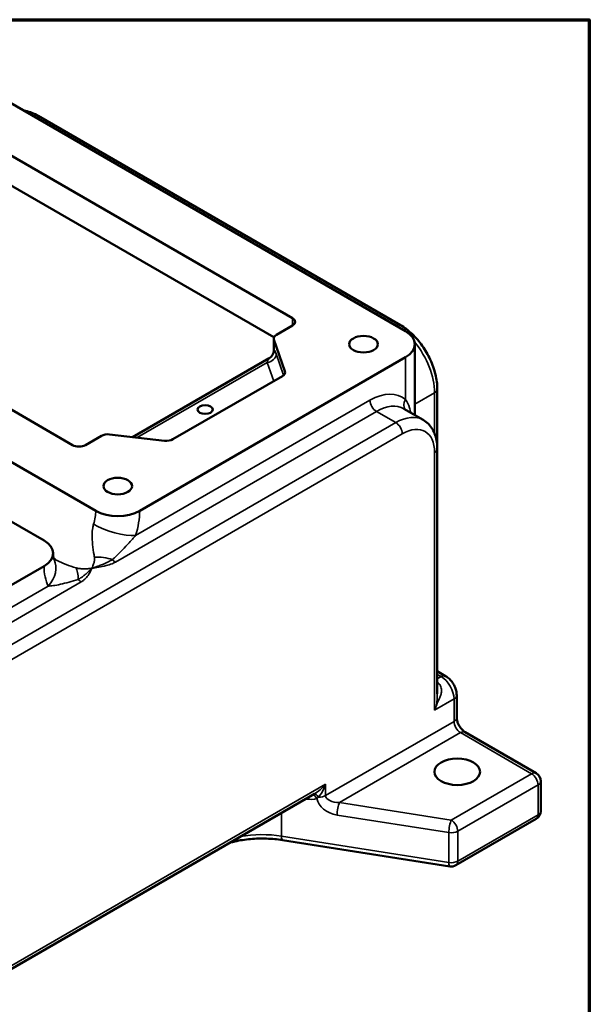
# Model space of a CAD drawing. Units: inches. Extents: x 0.3 to 43.7, y 0.3 to 33.7.
# Drawn here: x 39.7 to 43.2, y 27.2 to 33.2 of the extents above; entities that cross this region are included whole.
import ezdxf

# ---------------------------------------------------------------- set-up
doc = ezdxf.new("R2010")
doc.units = ezdxf.units.IN
doc.header["$LTSCALE"] = 2
doc.header["$MEASUREMENT"] = 0
for name, color, linetype, lineweight in [('Border (ANSI)', 7, 'Continuous', 70), ('Visible (ANSI)', 7, 'Continuous', 50), ('Visible Narrow (ANSI)', 7, 'Continuous', 35)]:
    doc.layers.add(name, color=color, linetype=linetype, lineweight=lineweight)

# ---------------------------------------------------------------- blocks, each defined once
blk = doc.blocks.new('Borders Default Border')
at = {"layer": 'Border (ANSI)', "flags": 128}
blk.add_lwpolyline([(0.3937, 0.3937), (0.3937, 16.6063), (21.6063, 16.6063), (21.6063, 0.3937), (0.3937, 0.3937)], dxfattribs=at)

msp = doc.modelspace()

# ---------------------------------------------------------------- linework, layer by layer
at = {"layer": 'Visible (ANSI)'}
for p, q in [((42.0821, 31.2976), (39.4172, 32.8361)), ((42.0506, 31.3348), (39.8232, 32.6208)), ((39.5564, 32.4343), (41.3861, 31.3779)), ((39.5564, 32.2506), (41.2729, 31.2596)), ((40.1772, 30.1929), (37.5038, 31.7363)), ((40.0337, 30.5972), (38.2041, 31.6535)), ((37.1856, 31.5526), (39.859, 30.0091)), ((41.3861, 31.332), (41.288, 31.2754)), ((41.2716, 31.1796), (41.2716, 31.2524)), ((41.2727, 31.2461), (41.3404, 31.0505)), ((42.1398, 31.2172), (42.1398, 30.7814)), ((41.2434, 31.1309), (40.404, 30.6463)), ((40.4472, 30.1929), (42.0821, 31.1368)), ((41.325, 31.0212), (40.6516, 30.6324)), ((42.2776, 30.5742), (42.2776, 30.9416)), ((42.0719, 30.8206), (42.1912, 30.7517)), ((40.2113, 30.6538), (40.1133, 30.5972)), ((40.6008, 30.6235), (40.2621, 30.6626)), ((42.2776, 30.5742), (42.2776, 29.0675)), ((38.2198, 28.9069), (39.859, 29.8533)), ((42.329, 29.1762), (42.2776, 29.2059)), ((42.3969, 28.9208), (42.3969, 29.0586)), ((42.8859, 28.5791), (42.4483, 28.8317)), ((42.914, 28.5304), (42.914, 28.3467)), ((41.5231, 28.4527), (34.1752, 24.2104)), ((42.8859, 28.298), (42.3919, 28.0128)), ((42.355, 28.0059), (41.3259, 28.168))]:
    msp.add_line(p, q, dxfattribs=at)
for centre, radius, start, end in [((41.2153, 31.1796), 0.0563, 300, 0), ((42.8577, 28.5304), 0.0563, 0, 60), ((42.8577, 28.3467), 0.0563, 300, 0), ((42.3638, 28.0615), 0.0562, 261.05172, 300)]:
    msp.add_arc(centre, radius, start, end, dxfattribs=at)
for centre, major_axis, start_param, end_param in [((41.3463, 31.355), (0.0562, 0), 5.497787, 7.068583), ((41.3278, 31.2524), (-0.0563, 0), 5.497787, 6.480581), ((41.9429, 31.2172), (0.1969, 0), 5.497787, 7.068583), ((41.2852, 31.0442), (0.0563, 0), 5.497787, 6.480581), ((40.2511, 30.6308), (-0.0562, 0), 4.514993, 5.497787), ((40.0735, 30.6201), (-0.0563, 0), 0.785398, 2.356194), ((40.6119, 30.6554), (-0.0562, 0), 1.373401, 2.356194), ((40.3122, 30.2708), (0.1909, 0), 3.926991, 5.497787), ((39.724, 29.9312), (0.1909, 0), 5.497787, 7.068583)]:
    msp.add_ellipse(centre, major_axis=major_axis, ratio=0.57735, start_param=start_param, end_param=end_param, dxfattribs=at)
for centre, major_axis in [((41.8236, 31.2172), (-0.0882, 0)), ((40.8493, 30.8152), (-0.0468, 0)), ((40.3122, 30.3446), (-0.0882, 0)), ((42.4003, 28.5878), (-0.1406, 0))]:
    msp.add_ellipse(centre, major_axis=major_axis, ratio=0.57735, dxfattribs=at)
for points, knots in [([(39.8232, 32.6208), (39.8106, 32.6281), (39.7977, 32.6344), (39.7715, 32.6447), (39.7582, 32.6487), (39.7411, 32.6522), (39.7375, 32.6528), (39.7338, 32.6534)], [4.712389, 4.712389, 4.712389, 4.712389, 4.8694686, 4.8694686, 5.0265482, 5.0265482, 5.0690333, 5.0690333, 5.0690333, 5.0690333]), ([(42.2776, 30.9416), (42.2776, 30.9708), (42.2736, 31.001), (42.2589, 31.0619), (42.2481, 31.0924), (42.2207, 31.1518), (42.2042, 31.1805), (42.1665, 31.2339), (42.1454, 31.2585), (42.1001, 31.3017), (42.0758, 31.3202), (42.0506, 31.3348)], [3.141593, 3.141593, 3.141593, 3.141593, 3.455752, 3.455752, 3.769911, 3.769911, 4.08407, 4.08407, 4.39823, 4.39823, 4.712389, 4.712389, 4.712389, 4.712389]), ([(42.1912, 30.7517), (42.203, 30.7449), (42.2138, 30.7364), (42.2329, 30.7171), (42.2412, 30.7063), (42.255, 30.6829), (42.2606, 30.6705), (42.2693, 30.6445), (42.2725, 30.6309), (42.2766, 30.6031), (42.2776, 30.5888), (42.2776, 30.5742)], [5.4977871, 5.4977871, 5.4977871, 5.4977871, 5.6548668, 5.6548668, 5.8119464, 5.8119464, 5.969026, 5.969026, 6.1261057, 6.1261057, 6.2831853, 6.2831853, 6.2831853, 6.2831853]), ([(39.9204, 29.8926), (39.9203, 29.8928), (39.9201, 29.8934), (39.9192, 29.8956), (39.9187, 29.8972), (39.9176, 29.9014), (39.9171, 29.9041), (39.9161, 29.9103), (39.9157, 29.9138), (39.9151, 29.9219), (39.9149, 29.9264), (39.9149, 29.9312)], [2.7238068, 2.7238068, 2.7238068, 2.7238068, 2.807364, 2.807364, 2.8909212, 2.8909212, 2.9744783, 2.9744783, 3.0580355, 3.0580355, 3.1415927, 3.1415927, 3.1415927, 3.1415927]), ([(39.9297, 29.8922), (39.9262, 29.8942), (39.9232, 29.8961), (39.9198, 29.8985), (39.9189, 29.8992), (39.9181, 29.8998)], [0.5680858, 0.5680858, 0.5680858, 0.5680858, 0.6570858, 0.6570858, 0.6929572, 0.6929572, 0.6929572, 0.6929572]), ([(42.3969, 29.0586), (42.3969, 29.0685), (42.3956, 29.078), (42.3912, 29.0963), (42.388, 29.1051), (42.3803, 29.122), (42.3756, 29.13), (42.3649, 29.1452), (42.3588, 29.1524), (42.3452, 29.1653), (42.3376, 29.1712), (42.329, 29.1762)], [3.141593, 3.141593, 3.141593, 3.141593, 3.455752, 3.455752, 3.769911, 3.769911, 4.08407, 4.08407, 4.39823, 4.39823, 4.712389, 4.712389, 4.712389, 4.712389]), ([(42.3969, 28.9208), (42.3969, 28.9178), (42.3972, 28.9142), (42.3986, 28.9057), (42.3998, 28.9007), (42.4032, 28.8901), (42.4055, 28.8844), (42.4112, 28.8728), (42.4146, 28.867), (42.422, 28.8562), (42.4259, 28.8513), (42.4338, 28.8428), (42.4377, 28.8393), (42.4439, 28.8345), (42.4463, 28.8329), (42.4483, 28.8317)], [0, 0, 0, 0, 0.206724, 0.206724, 0.430185, 0.430185, 0.66924, 0.66924, 0.917214, 0.917214, 1.164879, 1.164879, 1.402542, 1.402542, 1.570796, 1.570796, 1.570796, 1.570796]), ([(41.0028, 28.1523), (41.0127, 28.155), (41.0227, 28.1574), (41.0637, 28.1664), (41.0958, 28.1714), (41.1614, 28.1773), (41.1947, 28.1782), (41.2611, 28.1761), (41.294, 28.173), (41.3259, 28.168)], [5.0632072, 5.0632072, 5.0632072, 5.0632072, 5.1330491, 5.1330491, 5.3433791, 5.3433791, 5.5537092, 5.5537092, 5.7640392, 5.7640392, 5.7640392, 5.7640392])]:
    msp.add_open_spline(points, degree=3, knots=knots, dxfattribs=at)
at = {"layer": 'Visible Narrow (ANSI)'}
for p, q in [((41.3861, 31.3779), (41.3861, 31.332)), ((41.2727, 31.1847), (41.2727, 31.2461)), ((41.3327, 31.0267), (41.2874, 31.1577)), ((42.0821, 31.1368), (42.0821, 30.8764)), ((40.4315, 30.6431), (41.2322, 31.1054)), ((41.2322, 31.1054), (41.272, 30.9906)), ((41.3404, 31.0505), (41.3404, 31.0378)), ((42.1398, 30.8486), (42.2611, 30.9187)), ((42.2611, 30.9187), (42.2611, 30.6679)), ((41.8634, 30.8727), (40.4219, 30.0405)), ((40.2981, 29.8771), (41.9031, 30.8038)), ((41.9031, 30.8038), (42.0225, 30.7349)), ((42.0225, 30.7349), (34.1471, 26.1881)), ((34.1868, 26.1192), (42.0622, 30.6661)), ((42.2611, 30.5512), (42.2611, 28.9667)), ((38.0707, 28.5912), (40.0876, 29.7556)), ((39.8843, 29.7301), (38.1945, 28.7545)), ((42.2776, 29.1868), (42.3009, 29.1734)), ((42.3009, 29.1734), (42.2776, 29.1599)), ((42.2611, 28.9667), (42.3804, 29.0356)), ((42.3804, 29.0356), (42.3804, 28.8978)), ((42.3804, 28.8978), (41.591, 28.442)), ((41.6762, 28.3994), (42.4202, 28.8289)), ((42.4202, 28.8289), (42.8577, 28.5763)), ((42.8577, 28.5763), (42.3638, 28.2911)), ((41.591, 28.5109), (34.1868, 24.2361)), ((41.591, 28.442), (41.591, 28.5109)), ((42.4035, 28.2222), (42.8975, 28.5074)), ((42.8975, 28.5074), (42.8975, 28.3237)), ((41.4688, 28.4214), (41.4744, 28.4205)), ((42.3638, 28.2911), (41.6762, 28.3994)), ((41.3198, 28.1922), (41.3198, 28.3353)), ((41.6614, 28.3221), (42.349, 28.2139)), ((42.8975, 28.3237), (42.4035, 28.0385)), ((42.349, 28.2139), (42.349, 28.0302)), ((42.4035, 28.0385), (42.4035, 28.2222)), ((42.349, 28.0302), (41.3198, 28.1922))]:
    msp.add_line(p, q, dxfattribs=at)
for centre, major_axis, ratio, start_param, end_param in [((39.7951, 32.5721), (0.0281, 0.0487), 0.57735, 0, 0.785398), ((42.0225, 31.2861), (0.0281, 0.0487), 0.57735, 0, 0.785398), ((41.2175, 31.1783), (-0.0281, -0.0487), 0.980196, 0.941782, 2.199811), ((41.3278, 31.1147), (-0.0538, 0.0716), 0.227735, 0.096606, 0.294001), ((41.2874, 31.0658), (0.0175, -0.1195), 0.166903, 2.42247, 3.010473), ((42.0225, 31.0564), (0.1688, -0.2923), 0.57735, 0.785398, 1.848525), ((41.2322, 31.1513), (0.0532, 0.0184), 0.800641, 4.441839, 6.012636), ((41.2322, 31.0595), (0.0102, 0.0706), 0.119789, 0.291506, 0.879509), ((41.3278, 31.1147), (0.0889, -0.0108), 0.227735, 2.847591, 3.044987), ((42.2213, 30.9416), (0.0563, 0), 0.57735, 5.497787, 6.283185), ((41.8634, 30.5512), (0.1969, 0.341), 0.57735, 6.164733, 7.068583), ((41.9031, 30.8498), (-0.0281, 0.0487), 0.57735, 0.785398, 2.356194), ((41.9031, 30.5283), (0.1688, 0.2923), 0.57735, 0, 0.785398), ((42.1219, 30.8534), (-0.0374, -0.042), 0.810775, 4.877983, 6.156745), ((42.0225, 30.4594), (0.1688, 0.2923), 0.57735, 0, 0.785398), ((42.0225, 30.689), (-0.0281, 0.0487), 0.57735, 3.926991, 5.497787), ((42.0622, 30.4364), (0.1406, 0.2436), 0.57735, 5.497787, 7.068583), ((42.2213, 30.5742), (0.0563, 0), 0.57735, 5.497787, 6.283185), ((40.0181, 30.101), (-0.1125, -0.1949), 0.57735, 1.938409, 2.356194), ((40.1531, 30.0231), (0.208, 0.3602), 0.57735, 5.080001, 5.497787), ((40.2869, 30.1184), (0.1821, -0.0573), 0.293439, 4.063958, 5.634754), ((40.2179, 29.79), (-0.188, 0.0334), 0.602199, 4.485385, 5.077528), ((40.1531, 30.0231), (-0.208, -0.3602), 0.57735, 5.497787, 5.915573), ((39.7493, 29.808), (0.1712, 0.0846), 0.761945, 5.182616, 6.283185), ((40.2981, 29.9231), (0.0281, -0.0487), 0.57735, 5.021233, 5.497787), ((40.0074, 29.6685), (0.0317, 0.1883), 0.283979, 5.336875, 5.929018), ((40.0876, 29.8016), (-0.0281, 0.0487), 0.57735, 1.879641, 2.356194), ((42.3009, 29.1275), (0.0281, 0.0487), 0.57735, 0, 0.785398), ((42.3009, 29.0815), (0.0562, -0.0974), 0.57735, 0.785398, 2.356194), ((42.3407, 29.0586), (0.0563, 0), 0.57735, 5.497787, 6.283185), ((42.3407, 28.9208), (0.0563, 0), 0.57735, 5.497787, 6.283185), ((42.4202, 28.8749), (0.0281, -0.0487), 0.57735, 3.926991, 5.497787), ((42.4202, 28.783), (0.0281, 0.0487), 0.57735, 0, 0.785398), ((42.8577, 28.5304), (0.0281, 0.0487), 0.57735, 0, 0.785398), ((42.8577, 28.5304), (0.0281, -0.0487), 0.57735, 0.785398, 2.356194), ((42.8577, 28.5304), (0.0563, 0), 0.57735, 5.497787, 6.283185), ((41.5512, 28.5339), (-0.0826, -0.0896), 0.368973, 0.867973, 1.653371), ((41.5512, 28.5339), (-0.0364, -0.1163), 0.368973, 0.64016, 1.488222), ((41.4596, 28.3891), (0.0087, 0.0556), 0.214834, 5.344877, 5.436746), ((41.4744, 28.5123), (0.1219, -0.0395), 0.69916, 4.93504, 5.461771), ((41.5224, 28.3917), (-0.0147, 0.0543), 0.451998, 5.200793, 6.115604), ((41.5442, 28.4002), (-0.0254, 0.0502), 0.361158, 5.220065, 6.231818), ((41.6614, 28.414), (-0.1219, 0.0395), 0.69916, 0.337357, 1.793447), ((41.5512, 28.465), (0.0563, 0), 0.57735, 4.649725, 5.497787), ((41.6762, 28.4453), (-0.0852, -0.0046), 0.537739, 6.254052, 7.824848), ((41.6762, 28.3535), (-0.0087, -0.0556), 0.214834, 3.774081, 5.344877), ((42.8577, 28.3467), (0.0562, 0), 0.57735, 5.497787, 6.283185), ((42.3638, 28.2452), (-0.0087, -0.0556), 0.214834, 3.774081, 5.344877), ((42.3638, 28.2452), (-0.0281, 0.0487), 0.57735, 3.926991, 5.497787), ((42.8577, 28.3467), (0.0281, -0.0487), 0.57735, 0, 0.785398), ((42.3638, 28.2452), (0.0562, 0), 0.57735, 4.446137, 5.497787), ((41.2014, 27.9415), (-0.45, 0), 0.57735, 4.446137, 5.015041), ((41.3346, 28.2235), (-0.0087, -0.0556), 0.214834, 5.344877, 6.283185), ((42.3638, 28.0615), (-0.0563, 0), 0.57735, 1.304544, 2.356194), ((42.3638, 28.0615), (0.0281, -0.0487), 0.57735, 0, 0.785398), ((42.3638, 28.0615), (-0.0087, -0.0556), 0.214834, 5.344877, 6.283185)]:
    msp.add_ellipse(centre, major_axis=major_axis, ratio=ratio, start_param=start_param, end_param=end_param, dxfattribs=at)
for points, knots in [([(42.114, 30.7962), (42.1121, 30.8068), (42.1098, 30.8169), (42.1011, 30.8454), (42.0931, 30.862), (42.0821, 30.8764)], [0.3323129, 0.3323129, 0.3323129, 0.3323129, 0.4686804, 0.4686804, 0.7425046, 0.7425046, 0.7425046, 0.7425046]), ([(40.1635, 30.1104), (40.1612, 30.103), (40.1594, 30.0952), (40.1558, 30.074), (40.1548, 30.0603), (40.1541, 30.0261), (40.1553, 30.0055), (40.1596, 29.9636), (40.1629, 29.9422), (40.1677, 29.9171), (40.1686, 29.9124), (40.1696, 29.9077)], [0, 0, 0, 0, 0.126474, 0.126474, 0.328832, 0.328832, 0.621361, 0.621361, 0.938875, 0.938875, 1.013064, 1.013064, 1.013064, 1.013064]), ([(40.2798, 29.8928), (40.2838, 29.8965), (40.2877, 29.9002), (40.3084, 29.9198), (40.3249, 29.936), (40.3554, 29.967), (40.3695, 29.9819), (40.3916, 30.006), (40.4002, 30.0155), (40.4129, 30.0301), (40.4176, 30.0355), (40.4219, 30.0405)], [-1.013064, -1.013064, -1.013064, -1.013064, -0.938875, -0.938875, -0.621361, -0.621361, -0.328832, -0.328832, -0.126474, -0.126474, 0, 0, 0, 0]), ([(40.0557, 29.842), (40.0132, 29.8538), (39.9727, 29.869), (39.936, 29.8886), (39.9328, 29.8904), (39.9297, 29.8922)], [0, 0, 0, 0, 0.5176145, 0.5176145, 0.5680858, 0.5680858, 0.5680858, 0.5680858]), ([(40.1696, 29.9077), (40.1697, 29.9072), (40.1698, 29.9067), (40.1699, 29.9058), (40.1699, 29.9053), (40.17, 29.9043), (40.1701, 29.9039), (40.1701, 29.9025), (40.1701, 29.9015), (40.1701, 29.8994), (40.1701, 29.8982), (40.1699, 29.8955), (40.1698, 29.894), (40.1694, 29.8906), (40.1692, 29.8887), (40.1686, 29.8852), (40.1683, 29.8836), (40.1674, 29.8795), (40.1668, 29.8771), (40.1654, 29.8717), (40.1645, 29.8688), (40.1624, 29.8621), (40.1611, 29.8585), (40.1576, 29.8496), (40.1554, 29.8445), (40.1532, 29.8396), (40.1531, 29.8395), (40.1531, 29.8394)], [0, 0, 0, 0, 0.0077618, 0.0077618, 0.0155235, 0.0155235, 0.0233689, 0.0233689, 0.038976, 0.038976, 0.0592652, 0.0592652, 0.0856412, 0.0856412, 0.11993, 0.11993, 0.1499418, 0.1499418, 0.1962389, 0.1962389, 0.2564252, 0.2564252, 0.3346673, 0.3346673, 0.4558603, 0.4558603, 0.4589406, 0.4589406, 0.4589406, 0.4589406]), ([(40.1531, 29.8394), (40.1533, 29.8394), (40.1535, 29.8395), (40.1625, 29.8424), (40.1712, 29.8453), (40.186, 29.8505), (40.1919, 29.8526), (40.2026, 29.8567), (40.2073, 29.8585), (40.216, 29.862), (40.2199, 29.8635), (40.2265, 29.8663), (40.2292, 29.8675), (40.2352, 29.8701), (40.2385, 29.8715), (40.2447, 29.8744), (40.2475, 29.8757), (40.2528, 29.8782), (40.2552, 29.8794), (40.2599, 29.8818), (40.2621, 29.8829), (40.2658, 29.8848), (40.2671, 29.8855), (40.2699, 29.887), (40.2713, 29.8878), (40.2748, 29.8898), (40.2765, 29.8908), (40.2798, 29.8928)], [-0.4589406, -0.4589406, -0.4589406, -0.4589406, -0.4558603, -0.4558603, -0.3346673, -0.3346673, -0.2564252, -0.2564252, -0.1962389, -0.1962389, -0.1499418, -0.1499418, -0.11993, -0.11993, -0.0856412, -0.0856412, -0.0592652, -0.0592652, -0.038976, -0.038976, -0.0233689, -0.0233689, -0.0155235, -0.0155235, -0.0077618, -0.0077618, 0, 0, 0, 0]), ([(40.1531, 29.8394), (40.1667, 29.8415), (40.1805, 29.8436), (40.2097, 29.8487), (40.2252, 29.8517), (40.2531, 29.8588), (40.2658, 29.8626), (40.2849, 29.8703), (40.2918, 29.8735), (40.2981, 29.8771)], [-1.4949746, -1.4949746, -1.4949746, -1.4949746, -1.3752206, -1.3752206, -1.2373551, -1.2373551, -1.1170988, -1.1170988, -1.0419387, -1.0419387, -1.0419387, -1.0419387]), ([(40.1531, 29.8394), (40.1529, 29.8393), (40.1526, 29.8393), (40.1442, 29.838), (40.1359, 29.837), (40.1222, 29.8361), (40.1169, 29.8358), (40.1073, 29.8357), (40.1031, 29.8357), (40.0957, 29.836), (40.0924, 29.8362), (40.087, 29.8367), (40.0849, 29.8369), (40.0803, 29.8374), (40.0778, 29.8377), (40.0733, 29.8383), (40.0714, 29.8386), (40.0679, 29.8392), (40.0664, 29.8395), (40.0637, 29.8401), (40.0625, 29.8403), (40.0607, 29.8407), (40.0601, 29.8409), (40.0589, 29.8412), (40.0582, 29.8413), (40.057, 29.8416), (40.0564, 29.8418), (40.0557, 29.842)], [-0.0030803, -0.0030803, -0.0030803, -0.0030803, 0, 0, 0.121193, 0.121193, 0.1994351, 0.1994351, 0.2596214, 0.2596214, 0.3059185, 0.3059185, 0.3359303, 0.3359303, 0.3702191, 0.3702191, 0.3965951, 0.3965951, 0.4168843, 0.4168843, 0.4324914, 0.4324914, 0.4403368, 0.4403368, 0.4480985, 0.4480985, 0.4558603, 0.4558603, 0.4558603, 0.4558603]), ([(40.0694, 29.7713), (40.0728, 29.7731), (40.0744, 29.7741), (40.0777, 29.776), (40.079, 29.7768), (40.0814, 29.7783), (40.0825, 29.779), (40.0856, 29.7809), (40.0873, 29.7821), (40.091, 29.7846), (40.0928, 29.7859), (40.0967, 29.7886), (40.0987, 29.7901), (40.103, 29.7933), (40.1052, 29.795), (40.109, 29.7981), (40.1107, 29.7995), (40.1149, 29.803), (40.1173, 29.805), (40.1225, 29.8095), (40.1253, 29.812), (40.1314, 29.8177), (40.1348, 29.8209), (40.143, 29.829), (40.1479, 29.8339), (40.1528, 29.8391), (40.1529, 29.8392), (40.1531, 29.8394)], [-0.4558603, -0.4558603, -0.4558603, -0.4558603, -0.4480985, -0.4480985, -0.4403368, -0.4403368, -0.4324914, -0.4324914, -0.4168843, -0.4168843, -0.3965951, -0.3965951, -0.3702191, -0.3702191, -0.3359303, -0.3359303, -0.3059185, -0.3059185, -0.2596214, -0.2596214, -0.1994351, -0.1994351, -0.121193, -0.121193, 0, 0, 0.0030803, 0.0030803, 0.0030803, 0.0030803]), ([(40.0876, 29.7556), (40.0939, 29.7593), (40.0995, 29.7633), (40.1127, 29.7743), (40.1194, 29.7816), (40.1316, 29.7977), (40.1369, 29.8066), (40.1457, 29.8235), (40.1494, 29.8315), (40.1531, 29.8394)], [-0.45206, -0.45206, -0.45206, -0.45206, -0.3768998, -0.3768998, -0.2566436, -0.2566436, -0.118778, -0.118778, 0.000976, 0.000976, 0.000976, 0.000976]), ([(39.8843, 29.7301), (39.8925, 29.73), (39.9035, 29.7308), (39.9292, 29.7345), (39.9441, 29.7372), (39.9931, 29.7482), (40.0306, 29.7587), (40.0694, 29.7713)], [-1.013085, -1.013085, -1.013085, -1.013085, -0.768541, -0.768541, -0.517614, -0.517614, 0, 0, 0, 0]), ([(42.2611, 28.9667), (42.2661, 28.9777), (42.2701, 28.9891), (42.2787, 29.0134), (42.2833, 29.0249), (42.2913, 29.0419), (42.2944, 29.0483), (42.2997, 29.0621), (42.3018, 29.0694), (42.3041, 29.0853), (42.3036, 29.0938), (42.2998, 29.1126), (42.2952, 29.1225), (42.2876, 29.1299)], [0, 0, 0, 0, 0.1034138, 0.1034138, 0.242292, 0.242292, 0.327977, 0.327977, 0.4136552, 0.4136552, 0.517069, 0.517069, 0.6603975, 0.6603975, 0.6603975, 0.6603975]), ([(42.2776, 29.0675), (42.2776, 29.0656), (42.2776, 29.0637), (42.2775, 29.0539), (42.2772, 29.0464), (42.2762, 29.0268), (42.2753, 29.0143), (42.2698, 28.9892), (42.2661, 28.9777), (42.2611, 28.9667)], [-0.3480416, -0.3480416, -0.3480416, -0.3480416, -0.327977, -0.327977, -0.242292, -0.242292, -0.1034138, -0.1034138, 0, 0, 0, 0]), ([(41.5372, 28.423), (41.539, 28.4241), (41.5407, 28.4254), (41.5442, 28.4286), (41.5459, 28.4304), (41.5477, 28.4326)], [0, 0, 0, 0, 0.03605885, 0.03605885, 0.0721177, 0.0721177, 0.0721177, 0.0721177])]:
    msp.add_open_spline(points, degree=3, knots=knots, dxfattribs=at)
msp.add_open_spline([(42.2876, 29.1299), (42.2844, 29.1331), (42.281, 29.1361), (42.2776, 29.1389)], degree=3, dxfattribs=at)
msp.add_rational_spline([(42.2876, 29.1299), (42.2841, 29.1278), (42.2808, 29.1262), (42.2776, 29.1251)], [1, 0.964807514429, 0.935957840646, 0.913450978652], degree=3, dxfattribs=at)

# ---------------------------------------------------------------- block references
at = {"xscale": 2, "yscale": 2, "zscale": 2}
msp.add_blockref('Borders Default Border', (0, 0), dxfattribs=at)

doc.saveas('drawing.dxf')
